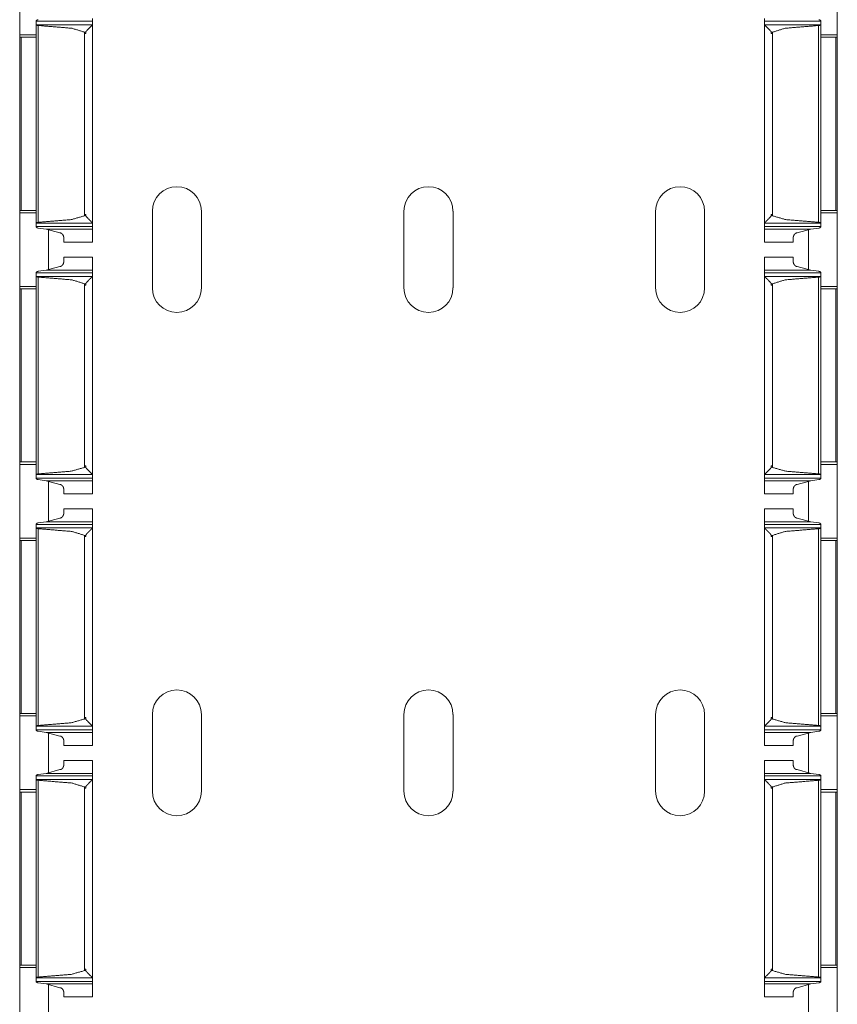
# Model space of a CAD drawing. Units: inches. Extents: x 1.58 to 9.53, y 3.19 to 7.88.
# Drawn here: x 1.58 to 1.78, y 5.01 to 5.25 of the extents above; entities that cross this region are included whole.
import ezdxf

# ---------------------------------------------------------------- set-up
doc = ezdxf.new("R2010")
doc.units = ezdxf.units.IN
doc.header["$MEASUREMENT"] = 0
doc.layers.add('1', color=7, linetype='Continuous', true_color=0xffffff)

msp = doc.modelspace()

# ---------------------------------------------------------------- linework, layer by layer
at = {"layer": '1', "color": 7, "linetype": 'Continuous', "lineweight": 18}
for p, q in [((1.57703, 5.26868), (1.57703, 5.25038)), ((1.78016, 5.26868), (1.78016, 5.25038)), ((1.58109, 5.2529), (1.58109, 5.25377)), ((1.58109, 5.25377), (1.59516, 5.25377)), ((1.5811, 5.25288), (1.58109, 5.2529)), ((1.58109, 5.2529), (1.58109, 5.20362)), ((1.5811, 5.25288), (1.59513, 5.25288)), ((1.58166, 5.2527), (1.58166, 5.20382)), ((1.59516, 5.25294), (1.59513, 5.25288)), ((1.59516, 5.25294), (1.59516, 5.25377)), ((1.59516, 5.25294), (1.59516, 5.20358)), ((1.76203, 5.25294), (1.76203, 5.25377)), ((1.76203, 5.25377), (1.77609, 5.25377)), ((1.76203, 5.25294), (1.76206, 5.25288)), ((1.76203, 5.25294), (1.76203, 5.20358)), ((1.76206, 5.25288), (1.77609, 5.25288)), ((1.77552, 5.2527), (1.77552, 5.20382)), ((1.77609, 5.2529), (1.77609, 5.25377)), ((1.77609, 5.2529), (1.77609, 5.20362)), ((1.77609, 5.25288), (1.77609, 5.2529)), ((1.57703, 5.25038), (1.58109, 5.25038)), ((1.57703, 5.24976), (1.57703, 5.20678)), ((1.57739, 5.24976), (1.58109, 5.24976)), ((1.57739, 5.24976), (1.57739, 5.20678)), ((1.59312, 5.25104), (1.59312, 5.25073)), ((1.59312, 5.25104), (1.59344, 5.25104)), ((1.59312, 5.25073), (1.59312, 5.20541)), ((1.59344, 5.25073), (1.59312, 5.25073)), ((1.59312, 5.25073), (1.59344, 5.25073)), ((1.59344, 5.25073), (1.59344, 5.25104)), ((1.76374, 5.25073), (1.76374, 5.25104)), ((1.76374, 5.25104), (1.76407, 5.25104)), ((1.76374, 5.25073), (1.76407, 5.25073)), ((1.76374, 5.25073), (1.76407, 5.25073)), ((1.76407, 5.25104), (1.76407, 5.25073)), ((1.76407, 5.25073), (1.76407, 5.20541)), ((1.77609, 5.25038), (1.78016, 5.25038)), ((1.7798, 5.24976), (1.77609, 5.24976)), ((1.7798, 5.24976), (1.7798, 5.20678)), ((1.78016, 5.24976), (1.78016, 5.20678)), ((1.57739, 5.20678), (1.57703, 5.20678)), ((1.57703, 5.20618), (1.57703, 5.18788)), ((1.57703, 5.20618), (1.58109, 5.20618)), ((1.57739, 5.20678), (1.58109, 5.20678)), ((1.59314, 5.20548), (1.59314, 5.20578)), ((1.59343, 5.20578), (1.59314, 5.20578)), ((1.59314, 5.20548), (1.59343, 5.20548)), ((1.59343, 5.20578), (1.59343, 5.20548)), ((1.61, 5.20656), (1.61, 5.1875)), ((1.62219, 5.20656), (1.62219, 5.1875)), ((1.6725, 5.20656), (1.6725, 5.1875)), ((1.68469, 5.20656), (1.68469, 5.1875)), ((1.735, 5.20656), (1.735, 5.1875)), ((1.74719, 5.20656), (1.74719, 5.1875)), ((1.76376, 5.20578), (1.76376, 5.20548)), ((1.76376, 5.20578), (1.76405, 5.20578)), ((1.76376, 5.20548), (1.76405, 5.20548)), ((1.76405, 5.20548), (1.76405, 5.20578)), ((1.7798, 5.20678), (1.77609, 5.20678)), ((1.77609, 5.20618), (1.78016, 5.20618)), ((1.7798, 5.20678), (1.78016, 5.20678)), ((1.78016, 5.20618), (1.78016, 5.18788)), ((1.5811, 5.20363), (1.58109, 5.20362)), ((1.58109, 5.20362), (1.58109, 5.20275)), ((1.58109, 5.20275), (1.59516, 5.20275)), ((1.5811, 5.20363), (1.59513, 5.20363)), ((1.59516, 5.20358), (1.59513, 5.20363)), ((1.59516, 5.20358), (1.59516, 5.20275)), ((1.76203, 5.20358), (1.76206, 5.20363)), ((1.76203, 5.20358), (1.76203, 5.20275)), ((1.76203, 5.20275), (1.77609, 5.20275)), ((1.76206, 5.20363), (1.77609, 5.20363)), ((1.77609, 5.20363), (1.77609, 5.20362)), ((1.77609, 5.20362), (1.77609, 5.20275)), ((1.58357, 5.20211), (1.58163, 5.20238)), ((1.58357, 5.20211), (1.58703, 5.20118)), ((1.58357, 5.20211), (1.59516, 5.20211)), ((1.58422, 5.2019), (1.58422, 5.19212)), ((1.76203, 5.20211), (1.77361, 5.20211)), ((1.77361, 5.20211), (1.77016, 5.20118)), ((1.77297, 5.2019), (1.77297, 5.19212)), ((1.77361, 5.20211), (1.77556, 5.20238)), ((1.58797, 5.19888), (1.59516, 5.19888)), ((1.76203, 5.19888), (1.76922, 5.19888)), ((1.59516, 5.19514), (1.58797, 5.19514)), ((1.76922, 5.19514), (1.76203, 5.19514)), ((1.58703, 5.19284), (1.58358, 5.19191)), ((1.77016, 5.19284), (1.77361, 5.19191)), ((1.58109, 5.1904), (1.58109, 5.19127)), ((1.58109, 5.19127), (1.59516, 5.19127)), ((1.5811, 5.19038), (1.58109, 5.1904)), ((1.58109, 5.1904), (1.58109, 5.14112)), ((1.5811, 5.19038), (1.59513, 5.19038)), ((1.58163, 5.19164), (1.58358, 5.19191)), ((1.58358, 5.19191), (1.59516, 5.19191)), ((1.59516, 5.19044), (1.59513, 5.19038)), ((1.59516, 5.19044), (1.59516, 5.19127)), ((1.59516, 5.19044), (1.59516, 5.14108)), ((1.76203, 5.19191), (1.77361, 5.19191)), ((1.76203, 5.19044), (1.76203, 5.19127)), ((1.76203, 5.19127), (1.77609, 5.19127)), ((1.76203, 5.19044), (1.76206, 5.19038)), ((1.76203, 5.19044), (1.76203, 5.14108)), ((1.76206, 5.19038), (1.77609, 5.19038)), ((1.77556, 5.19164), (1.77361, 5.19191)), ((1.77609, 5.1904), (1.77609, 5.19127)), ((1.77609, 5.1904), (1.77609, 5.14112)), ((1.77609, 5.19038), (1.77609, 5.1904)), ((1.57703, 5.18788), (1.58109, 5.18788)), ((1.58166, 5.1902), (1.58166, 5.14132)), ((1.59312, 5.18854), (1.59312, 5.18823)), ((1.59312, 5.18854), (1.59344, 5.18854)), ((1.59312, 5.18823), (1.59312, 5.14291)), ((1.59344, 5.18823), (1.59312, 5.18823)), ((1.59312, 5.18823), (1.59344, 5.18823)), ((1.59344, 5.18823), (1.59344, 5.18854)), ((1.76374, 5.18823), (1.76374, 5.18854)), ((1.76374, 5.18854), (1.76407, 5.18854)), ((1.76374, 5.18823), (1.76407, 5.18823)), ((1.76374, 5.18823), (1.76407, 5.18823)), ((1.76407, 5.18854), (1.76407, 5.18823)), ((1.76407, 5.18823), (1.76407, 5.14291)), ((1.77552, 5.1902), (1.77552, 5.14132)), ((1.77609, 5.18788), (1.78016, 5.18788)), ((1.57703, 5.18726), (1.57703, 5.14428)), ((1.57739, 5.18726), (1.58109, 5.18726)), ((1.57739, 5.18726), (1.57739, 5.14428)), ((1.7798, 5.18726), (1.77609, 5.18726)), ((1.7798, 5.18726), (1.7798, 5.14428)), ((1.78016, 5.18726), (1.78016, 5.14428)), ((1.57739, 5.14428), (1.57703, 5.14428)), ((1.57739, 5.14428), (1.58109, 5.14428)), ((1.7798, 5.14428), (1.77609, 5.14428)), ((1.7798, 5.14428), (1.78016, 5.14428)), ((1.57703, 5.14368), (1.57703, 5.12538)), ((1.57703, 5.14368), (1.58109, 5.14368)), ((1.59314, 5.14298), (1.59314, 5.14328)), ((1.59343, 5.14328), (1.59314, 5.14328)), ((1.59314, 5.14298), (1.59343, 5.14298)), ((1.59343, 5.14328), (1.59343, 5.14298)), ((1.76376, 5.14328), (1.76376, 5.14298)), ((1.76376, 5.14328), (1.76405, 5.14328)), ((1.76376, 5.14298), (1.76405, 5.14298)), ((1.76405, 5.14298), (1.76405, 5.14328)), ((1.77609, 5.14368), (1.78016, 5.14368)), ((1.78016, 5.14368), (1.78016, 5.12538)), ((1.5811, 5.14113), (1.58109, 5.14112)), ((1.58109, 5.14112), (1.58109, 5.14025)), ((1.58109, 5.14025), (1.59516, 5.14025)), ((1.5811, 5.14113), (1.59513, 5.14113)), ((1.58357, 5.13961), (1.58163, 5.13988)), ((1.58357, 5.13961), (1.58703, 5.13868)), ((1.58357, 5.13961), (1.59516, 5.13961)), ((1.58422, 5.1394), (1.58422, 5.12962)), ((1.59516, 5.14108), (1.59513, 5.14113)), ((1.59516, 5.14108), (1.59516, 5.14025)), ((1.76203, 5.14108), (1.76206, 5.14113)), ((1.76203, 5.14108), (1.76203, 5.14025)), ((1.76203, 5.14025), (1.77609, 5.14025)), ((1.76203, 5.13961), (1.77361, 5.13961)), ((1.76206, 5.14113), (1.77609, 5.14113)), ((1.77361, 5.13961), (1.77016, 5.13868)), ((1.77297, 5.1394), (1.77297, 5.12962)), ((1.77361, 5.13961), (1.77556, 5.13988)), ((1.77609, 5.14113), (1.77609, 5.14112)), ((1.77609, 5.14112), (1.77609, 5.14025)), ((1.58797, 5.13638), (1.59516, 5.13638)), ((1.76203, 5.13638), (1.76922, 5.13638)), ((1.59516, 5.13264), (1.58797, 5.13264)), ((1.76922, 5.13264), (1.76203, 5.13264)), ((1.58163, 5.12914), (1.58358, 5.12941)), ((1.58703, 5.13034), (1.58358, 5.12941)), ((1.58358, 5.12941), (1.59516, 5.12941)), ((1.76203, 5.12941), (1.77361, 5.12941)), ((1.77016, 5.13034), (1.77361, 5.12941)), ((1.77556, 5.12914), (1.77361, 5.12941)), ((1.58109, 5.1279), (1.58109, 5.12877)), ((1.58109, 5.12877), (1.59516, 5.12877)), ((1.5811, 5.12788), (1.58109, 5.1279)), ((1.58109, 5.1279), (1.58109, 5.07862)), ((1.5811, 5.12788), (1.59513, 5.12788)), ((1.58166, 5.1277), (1.58166, 5.07882)), ((1.59516, 5.12794), (1.59513, 5.12788)), ((1.59516, 5.12794), (1.59516, 5.12877)), ((1.59516, 5.12794), (1.59516, 5.07858)), ((1.76203, 5.12794), (1.76203, 5.12877)), ((1.76203, 5.12877), (1.77609, 5.12877)), ((1.76203, 5.12794), (1.76206, 5.12788)), ((1.76203, 5.12794), (1.76203, 5.07858)), ((1.76206, 5.12788), (1.77609, 5.12788)), ((1.77552, 5.1277), (1.77552, 5.07882)), ((1.77609, 5.1279), (1.77609, 5.12877)), ((1.77609, 5.1279), (1.77609, 5.07862)), ((1.77609, 5.12788), (1.77609, 5.1279)), ((1.57703, 5.12538), (1.58109, 5.12538)), ((1.57703, 5.12476), (1.57703, 5.08178)), ((1.57739, 5.12476), (1.57739, 5.08178)), ((1.57739, 5.12476), (1.58109, 5.12476)), ((1.59312, 5.12604), (1.59312, 5.12573)), ((1.59312, 5.12604), (1.59344, 5.12604)), ((1.59312, 5.12573), (1.59312, 5.08041)), ((1.59344, 5.12573), (1.59312, 5.12573)), ((1.59312, 5.12573), (1.59344, 5.12573)), ((1.59344, 5.12573), (1.59344, 5.12604)), ((1.76374, 5.12573), (1.76374, 5.12604)), ((1.76374, 5.12604), (1.76407, 5.12604)), ((1.76374, 5.12573), (1.76407, 5.12573)), ((1.76374, 5.12573), (1.76407, 5.12573)), ((1.76407, 5.12604), (1.76407, 5.12573)), ((1.76407, 5.12573), (1.76407, 5.08041)), ((1.77609, 5.12538), (1.78016, 5.12538)), ((1.7798, 5.12476), (1.77609, 5.12476)), ((1.7798, 5.12476), (1.7798, 5.08178)), ((1.78016, 5.12476), (1.78016, 5.08178)), ((1.57739, 5.08178), (1.57703, 5.08178)), ((1.57703, 5.08118), (1.57703, 5.06288)), ((1.57703, 5.08118), (1.58109, 5.08118)), ((1.57739, 5.08178), (1.58109, 5.08178)), ((1.59314, 5.08048), (1.59314, 5.08078)), ((1.59343, 5.08078), (1.59314, 5.08078)), ((1.59314, 5.08048), (1.59343, 5.08048)), ((1.59343, 5.08078), (1.59343, 5.08048)), ((1.61, 5.08156), (1.61, 5.0625)), ((1.62219, 5.08156), (1.62219, 5.0625)), ((1.6725, 5.08156), (1.6725, 5.0625)), ((1.68469, 5.08156), (1.68469, 5.0625)), ((1.735, 5.08156), (1.735, 5.0625)), ((1.74719, 5.08156), (1.74719, 5.0625)), ((1.76376, 5.08078), (1.76405, 5.08078)), ((1.76376, 5.08078), (1.76376, 5.08048)), ((1.76376, 5.08048), (1.76405, 5.08048)), ((1.76405, 5.08048), (1.76405, 5.08078)), ((1.7798, 5.08178), (1.77609, 5.08178)), ((1.77609, 5.08118), (1.78016, 5.08118)), ((1.7798, 5.08178), (1.78016, 5.08178)), ((1.78016, 5.08118), (1.78016, 5.06288)), ((1.5811, 5.07863), (1.58109, 5.07862)), ((1.58109, 5.07862), (1.58109, 5.07775)), ((1.58109, 5.07775), (1.59516, 5.07775)), ((1.5811, 5.07863), (1.59513, 5.07863)), ((1.59516, 5.07858), (1.59513, 5.07863)), ((1.59516, 5.07858), (1.59516, 5.07775)), ((1.76203, 5.07858), (1.76206, 5.07863)), ((1.76203, 5.07858), (1.76203, 5.07775)), ((1.76203, 5.07775), (1.77609, 5.07775)), ((1.76206, 5.07863), (1.77609, 5.07863)), ((1.77609, 5.07863), (1.77609, 5.07862)), ((1.77609, 5.07862), (1.77609, 5.07775)), ((1.58357, 5.07711), (1.58163, 5.07738)), ((1.58357, 5.07711), (1.58703, 5.07618)), ((1.58357, 5.07711), (1.59516, 5.07711)), ((1.58422, 5.0769), (1.58422, 5.06712)), ((1.76203, 5.07711), (1.77361, 5.07711)), ((1.77361, 5.07711), (1.77016, 5.07618)), ((1.77297, 5.0769), (1.77297, 5.06712)), ((1.77361, 5.07711), (1.77556, 5.07738)), ((1.58797, 5.07388), (1.59516, 5.07388)), ((1.76203, 5.07388), (1.76922, 5.07388)), ((1.59516, 5.07014), (1.58797, 5.07014)), ((1.76922, 5.07014), (1.76203, 5.07014)), ((1.58109, 5.0654), (1.58109, 5.06627)), ((1.58109, 5.06627), (1.59516, 5.06627)), ((1.58163, 5.06664), (1.58358, 5.06691)), ((1.58703, 5.06784), (1.58358, 5.06691)), ((1.58358, 5.06691), (1.59516, 5.06691)), ((1.59516, 5.06544), (1.59516, 5.06627)), ((1.76203, 5.06691), (1.77361, 5.06691)), ((1.76203, 5.06544), (1.76203, 5.06627)), ((1.76203, 5.06627), (1.77609, 5.06627)), ((1.77016, 5.06784), (1.77361, 5.06691)), ((1.77556, 5.06664), (1.77361, 5.06691)), ((1.77609, 5.0654), (1.77609, 5.06627)), ((1.5811, 5.06538), (1.58109, 5.0654)), ((1.58109, 5.0654), (1.58109, 5.01612)), ((1.5811, 5.06538), (1.59513, 5.06538)), ((1.58166, 5.0652), (1.58166, 5.01632)), ((1.59312, 5.06354), (1.59312, 5.06323)), ((1.59312, 5.06354), (1.59344, 5.06354)), ((1.59312, 5.06323), (1.59312, 5.01791)), ((1.59344, 5.06323), (1.59312, 5.06323)), ((1.59312, 5.06323), (1.59344, 5.06323)), ((1.59344, 5.06323), (1.59344, 5.06354)), ((1.59516, 5.06544), (1.59513, 5.06538)), ((1.59516, 5.06544), (1.59516, 5.01608)), ((1.76203, 5.06544), (1.76206, 5.06538)), ((1.76203, 5.06544), (1.76203, 5.01608)), ((1.76206, 5.06538), (1.77609, 5.06538)), ((1.76374, 5.06323), (1.76374, 5.06354)), ((1.76374, 5.06354), (1.76407, 5.06354)), ((1.76374, 5.06323), (1.76407, 5.06323)), ((1.76374, 5.06323), (1.76407, 5.06323)), ((1.76407, 5.06354), (1.76407, 5.06323)), ((1.76407, 5.06323), (1.76407, 5.01791)), ((1.77552, 5.0652), (1.77552, 5.01632)), ((1.77609, 5.0654), (1.77609, 5.01612)), ((1.77609, 5.06538), (1.77609, 5.0654)), ((1.57703, 5.06288), (1.58109, 5.06288)), ((1.57703, 5.06226), (1.57703, 5.01928)), ((1.57739, 5.06226), (1.58109, 5.06226)), ((1.57739, 5.06226), (1.57739, 5.01928)), ((1.77609, 5.06288), (1.78016, 5.06288)), ((1.7798, 5.06226), (1.77609, 5.06226)), ((1.7798, 5.06226), (1.7798, 5.01928)), ((1.78016, 5.06226), (1.78016, 5.01928)), ((1.57739, 5.01928), (1.57703, 5.01928)), ((1.57739, 5.01928), (1.58109, 5.01928)), ((1.7798, 5.01928), (1.77609, 5.01928)), ((1.7798, 5.01928), (1.78016, 5.01928)), ((1.57703, 5.01868), (1.57703, 5.00038)), ((1.57703, 5.01868), (1.58109, 5.01868)), ((1.59314, 5.01798), (1.59314, 5.01828)), ((1.59343, 5.01828), (1.59314, 5.01828)), ((1.59314, 5.01798), (1.59343, 5.01798)), ((1.59343, 5.01828), (1.59343, 5.01798)), ((1.76376, 5.01828), (1.76376, 5.01798)), ((1.76376, 5.01828), (1.76405, 5.01828)), ((1.76376, 5.01798), (1.76405, 5.01798)), ((1.76405, 5.01798), (1.76405, 5.01828)), ((1.77609, 5.01868), (1.78016, 5.01868)), ((1.78016, 5.01868), (1.78016, 5.00038)), ((1.5811, 5.01613), (1.58109, 5.01612)), ((1.58109, 5.01612), (1.58109, 5.01525)), ((1.58109, 5.01525), (1.59516, 5.01525)), ((1.5811, 5.01613), (1.59513, 5.01613)), ((1.58357, 5.01461), (1.58163, 5.01488)), ((1.58357, 5.01461), (1.58703, 5.01368)), ((1.58357, 5.01461), (1.59516, 5.01461)), ((1.58422, 5.0144), (1.58422, 5.00462)), ((1.59516, 5.01608), (1.59513, 5.01613)), ((1.59516, 5.01608), (1.59516, 5.01525)), ((1.76203, 5.01608), (1.76206, 5.01613)), ((1.76203, 5.01608), (1.76203, 5.01525)), ((1.76203, 5.01525), (1.77609, 5.01525)), ((1.76203, 5.01461), (1.77361, 5.01461)), ((1.76206, 5.01613), (1.77609, 5.01613)), ((1.77361, 5.01461), (1.77016, 5.01368)), ((1.77297, 5.0144), (1.77297, 5.00462)), ((1.77361, 5.01461), (1.77556, 5.01488)), ((1.77609, 5.01613), (1.77609, 5.01612)), ((1.77609, 5.01612), (1.77609, 5.01525)), ((1.58797, 5.01138), (1.59516, 5.01138)), ((1.76203, 5.01138), (1.76922, 5.01138))]:
    msp.add_line(p, q, dxfattribs=at)
for centre, start, end in [((1.61609, 5.20656), 0, 180), ((1.67859, 5.20656), 0, 180), ((1.74109, 5.20656), 0, 180), ((1.61609, 5.1875), 180, 0), ((1.67859, 5.1875), 180, 0), ((1.74109, 5.1875), 180, 0), ((1.61609, 5.08156), 0, 180), ((1.67859, 5.08156), 0, 180), ((1.74109, 5.08156), 0, 180), ((1.61609, 5.0625), 180, 0), ((1.67859, 5.0625), 180, 0), ((1.74109, 5.0625), 180, 0)]:
    msp.add_arc(centre, 0.00609, start, end, dxfattribs=at)
for points, knots in [([(1.58163, 5.25414), (1.58154, 5.25412), (1.58138, 5.25407), (1.58124, 5.25399), (1.58113, 5.2539), (1.58109, 5.25382)], [0, 0, 0.142448, 0.396316, 0.640435, 0.864984, 1, 1]), ([(1.77556, 5.25414), (1.77565, 5.25412), (1.77581, 5.25407), (1.77595, 5.25399), (1.77606, 5.2539), (1.77609, 5.25382)], [0, 0, 0.142468, 0.396077, 0.640502, 0.864965, 1, 1]), ([(1.58166, 5.2527), (1.5816, 5.2527), (1.58143, 5.25273), (1.58127, 5.25278), (1.58115, 5.25284), (1.5811, 5.25288)], [0, 0, 0.101159, 0.393449, 0.662487, 0.885158, 1, 1]), ([(1.58166, 5.2527), (1.59003, 5.25201), (1.59312, 5.25104)], [0, 0, 0.721925, 1, 1]), ([(1.59513, 5.25288), (1.59507, 5.25282), (1.59449, 5.25224), (1.59383, 5.25156), (1.59364, 5.25136), (1.59353, 5.25122), (1.59347, 5.25113), (1.59345, 5.25107), (1.59344, 5.25104)], [0, 0, 0.035248, 0.361496, 0.736525, 0.846122, 0.918001, 0.961384, 0.988456, 1, 1]), ([(1.76206, 5.25288), (1.76212, 5.25282), (1.7627, 5.25224), (1.76336, 5.25156), (1.76354, 5.25136), (1.76366, 5.25122), (1.76372, 5.25113), (1.76374, 5.25107), (1.76374, 5.25104)], [0, 0, 0.03522, 0.36147, 0.736532, 0.846102, 0.917982, 0.961387, 0.988459, 1, 1]), ([(1.77552, 5.2527), (1.76716, 5.25201), (1.76407, 5.25104)], [0, 0, 0.721928, 1, 1]), ([(1.77552, 5.2527), (1.77558, 5.2527), (1.77576, 5.25273), (1.77591, 5.25278), (1.77603, 5.25284), (1.77609, 5.25288)], [0, 0, 0.100993, 0.393291, 0.662175, 0.885155, 1, 1]), ([(1.59312, 5.20541), (1.58982, 5.20448), (1.58166, 5.20382)], [0, 0, 0.294998, 1, 1]), ([(1.59312, 5.20541), (1.59313, 5.20543), (1.59314, 5.20548)], [0, 0, 0.358973, 1, 1]), ([(1.59343, 5.20548), (1.59343, 5.20545), (1.59345, 5.20539), (1.59359, 5.20521), (1.59419, 5.20458), (1.59474, 5.20403), (1.59513, 5.20363)], [0, 0, 0.009879, 0.036236, 0.125817, 0.472983, 0.781658, 1, 1]), ([(1.76376, 5.20548), (1.76376, 5.20545), (1.76374, 5.20539), (1.7636, 5.20521), (1.763, 5.20458), (1.76245, 5.20403), (1.76206, 5.20363)], [0, 0, 0.009875, 0.036233, 0.125863, 0.473006, 0.781684, 1, 1]), ([(1.76407, 5.20541), (1.76406, 5.20543), (1.76405, 5.20548)], [0, 0, 0.359357, 1, 1]), ([(1.76407, 5.20541), (1.76737, 5.20448), (1.77552, 5.20382)], [0, 0, 0.295004, 1, 1]), ([(1.58109, 5.2027), (1.58111, 5.20266), (1.58118, 5.20257), (1.58132, 5.20247), (1.5815, 5.2024), (1.58163, 5.20238)], [0, 0, 0.071322, 0.241162, 0.505795, 0.789742, 1, 1]), ([(1.5811, 5.20363), (1.58115, 5.20367), (1.58126, 5.20373), (1.58143, 5.20378), (1.58164, 5.20382), (1.58166, 5.20382)], [0, 0, 0.098405, 0.303958, 0.603447, 0.952881, 1, 1]), ([(1.77609, 5.20363), (1.77604, 5.20367), (1.77593, 5.20373), (1.77576, 5.20378), (1.77555, 5.20382), (1.77552, 5.20382)], [0, 0, 0.098288, 0.304021, 0.603393, 0.953043, 1, 1]), ([(1.77609, 5.2027), (1.77608, 5.20266), (1.77601, 5.20257), (1.77586, 5.20247), (1.77569, 5.2024), (1.77556, 5.20238)], [0, 0, 0.07133, 0.241089, 0.505881, 0.789717, 1, 1]), ([(1.58703, 5.20118), (1.58715, 5.20117), (1.58731, 5.20112), (1.58753, 5.20097), (1.58779, 5.20067), (1.58794, 5.20033), (1.58797, 5.20012)], [0, 0, 0.074271, 0.186427, 0.359904, 0.618534, 0.861496, 1, 1]), ([(1.77016, 5.20118), (1.77004, 5.20117), (1.76988, 5.20112), (1.76966, 5.20097), (1.7694, 5.20067), (1.76925, 5.20033), (1.76922, 5.20012)], [0, 0, 0.074205, 0.186424, 0.359902, 0.618533, 0.861496, 1, 1]), ([(1.58797, 5.1939), (1.58793, 5.19364), (1.58773, 5.19326), (1.5875, 5.19302), (1.5873, 5.19289), (1.58711, 5.19284), (1.58703, 5.19284)], [0, 0, 0.169341, 0.448218, 0.667846, 0.823142, 0.947114, 1, 1]), ([(1.76922, 5.1939), (1.76926, 5.19364), (1.76946, 5.19326), (1.76969, 5.19302), (1.76989, 5.19289), (1.77008, 5.19284), (1.77016, 5.19284)], [0, 0, 0.169345, 0.448259, 0.667847, 0.823203, 0.947178, 1, 1]), ([(1.58163, 5.19164), (1.58154, 5.19162), (1.58138, 5.19157), (1.58124, 5.19149), (1.58113, 5.1914), (1.58109, 5.19132)], [0, 0, 0.142448, 0.396316, 0.640435, 0.864984, 1, 1]), ([(1.58166, 5.1902), (1.5816, 5.1902), (1.58143, 5.19023), (1.58127, 5.19028), (1.58115, 5.19034), (1.5811, 5.19038)], [0, 0, 0.101159, 0.393449, 0.662487, 0.885158, 1, 1]), ([(1.59513, 5.19038), (1.59507, 5.19032), (1.59449, 5.18974), (1.59383, 5.18906), (1.59364, 5.18886), (1.59353, 5.18872), (1.59347, 5.18863), (1.59345, 5.18857), (1.59344, 5.18854)], [0, 0, 0.035248, 0.361496, 0.736525, 0.846122, 0.918001, 0.961384, 0.988456, 1, 1]), ([(1.76206, 5.19038), (1.76212, 5.19032), (1.7627, 5.18974), (1.76336, 5.18906), (1.76354, 5.18886), (1.76366, 5.18872), (1.76372, 5.18863), (1.76374, 5.18857), (1.76374, 5.18854)], [0, 0, 0.03522, 0.36147, 0.736532, 0.846102, 0.917982, 0.961387, 0.988459, 1, 1]), ([(1.77552, 5.1902), (1.77558, 5.1902), (1.77576, 5.19023), (1.77591, 5.19028), (1.77603, 5.19034), (1.77609, 5.19038)], [0, 0, 0.100993, 0.393291, 0.662175, 0.885155, 1, 1]), ([(1.77556, 5.19164), (1.77565, 5.19162), (1.77581, 5.19157), (1.77595, 5.19149), (1.77606, 5.1914), (1.77609, 5.19132)], [0, 0, 0.142468, 0.396077, 0.640502, 0.864965, 1, 1]), ([(1.58166, 5.1902), (1.59003, 5.18951), (1.59312, 5.18854)], [0, 0, 0.721925, 1, 1]), ([(1.77552, 5.1902), (1.76716, 5.18951), (1.76407, 5.18854)], [0, 0, 0.721928, 1, 1]), ([(1.5811, 5.14113), (1.58115, 5.14117), (1.58126, 5.14123), (1.58143, 5.14128), (1.58164, 5.14132), (1.58166, 5.14132)], [0, 0, 0.098405, 0.303958, 0.603447, 0.952881, 1, 1]), ([(1.59312, 5.14291), (1.58982, 5.14198), (1.58166, 5.14132)], [0, 0, 0.294998, 1, 1]), ([(1.59312, 5.14291), (1.59313, 5.14293), (1.59314, 5.14298)], [0, 0, 0.358973, 1, 1]), ([(1.59343, 5.14298), (1.59343, 5.14295), (1.59345, 5.14289), (1.59359, 5.14271), (1.59419, 5.14208), (1.59474, 5.14153), (1.59513, 5.14113)], [0, 0, 0.009879, 0.036236, 0.125817, 0.472983, 0.781658, 1, 1]), ([(1.76376, 5.14298), (1.76376, 5.14295), (1.76374, 5.14289), (1.7636, 5.14271), (1.763, 5.14208), (1.76245, 5.14153), (1.76206, 5.14113)], [0, 0, 0.009875, 0.036233, 0.125863, 0.473006, 0.781684, 1, 1]), ([(1.76407, 5.14291), (1.76406, 5.14293), (1.76405, 5.14298)], [0, 0, 0.359357, 1, 1]), ([(1.76407, 5.14291), (1.76737, 5.14198), (1.77552, 5.14132)], [0, 0, 0.295004, 1, 1]), ([(1.77609, 5.14113), (1.77604, 5.14117), (1.77593, 5.14123), (1.77576, 5.14128), (1.77555, 5.14132), (1.77552, 5.14132)], [0, 0, 0.098288, 0.304021, 0.603393, 0.953043, 1, 1]), ([(1.58109, 5.1402), (1.58111, 5.14016), (1.58118, 5.14007), (1.58132, 5.13997), (1.5815, 5.1399), (1.58163, 5.13988)], [0, 0, 0.071322, 0.241162, 0.505795, 0.789742, 1, 1]), ([(1.77609, 5.1402), (1.77608, 5.14016), (1.77601, 5.14007), (1.77586, 5.13997), (1.77569, 5.1399), (1.77556, 5.13988)], [0, 0, 0.07133, 0.241089, 0.505881, 0.789717, 1, 1]), ([(1.58703, 5.13868), (1.58715, 5.13867), (1.58731, 5.13862), (1.58753, 5.13847), (1.58779, 5.13817), (1.58794, 5.13783), (1.58797, 5.13762)], [0, 0, 0.074271, 0.186427, 0.359904, 0.618534, 0.861496, 1, 1]), ([(1.77016, 5.13868), (1.77004, 5.13867), (1.76988, 5.13862), (1.76966, 5.13847), (1.7694, 5.13817), (1.76925, 5.13783), (1.76922, 5.13762)], [0, 0, 0.074205, 0.186424, 0.359902, 0.618533, 0.861496, 1, 1]), ([(1.58163, 5.12914), (1.58154, 5.12912), (1.58138, 5.12907), (1.58124, 5.12899), (1.58113, 5.1289), (1.58109, 5.12882)], [0, 0, 0.142448, 0.396316, 0.640435, 0.864984, 1, 1]), ([(1.58797, 5.1314), (1.58793, 5.13114), (1.58773, 5.13076), (1.5875, 5.13052), (1.5873, 5.13039), (1.58711, 5.13034), (1.58703, 5.13034)], [0, 0, 0.169341, 0.448218, 0.667846, 0.823142, 0.947114, 1, 1]), ([(1.76922, 5.1314), (1.76926, 5.13114), (1.76946, 5.13076), (1.76969, 5.13052), (1.76989, 5.13039), (1.77008, 5.13034), (1.77016, 5.13034)], [0, 0, 0.169345, 0.448259, 0.667847, 0.823203, 0.947178, 1, 1]), ([(1.77556, 5.12914), (1.77565, 5.12912), (1.77581, 5.12907), (1.77595, 5.12899), (1.77606, 5.1289), (1.77609, 5.12882)], [0, 0, 0.142468, 0.396077, 0.640502, 0.864965, 1, 1]), ([(1.58166, 5.1277), (1.5816, 5.1277), (1.58143, 5.12773), (1.58127, 5.12778), (1.58115, 5.12784), (1.5811, 5.12788)], [0, 0, 0.101159, 0.393449, 0.662487, 0.885158, 1, 1]), ([(1.58166, 5.1277), (1.59003, 5.12701), (1.59312, 5.12604)], [0, 0, 0.721925, 1, 1]), ([(1.59513, 5.12788), (1.59507, 5.12782), (1.59449, 5.12724), (1.59383, 5.12656), (1.59364, 5.12636), (1.59353, 5.12622), (1.59347, 5.12613), (1.59345, 5.12607), (1.59344, 5.12604)], [0, 0, 0.035248, 0.361496, 0.736525, 0.846122, 0.918001, 0.961384, 0.988456, 1, 1]), ([(1.76206, 5.12788), (1.76212, 5.12782), (1.7627, 5.12724), (1.76336, 5.12656), (1.76354, 5.12636), (1.76366, 5.12622), (1.76372, 5.12613), (1.76374, 5.12607), (1.76374, 5.12604)], [0, 0, 0.03522, 0.36147, 0.736532, 0.846102, 0.917982, 0.961387, 0.988459, 1, 1]), ([(1.77552, 5.1277), (1.76716, 5.12701), (1.76407, 5.12604)], [0, 0, 0.721928, 1, 1]), ([(1.77552, 5.1277), (1.77558, 5.1277), (1.77576, 5.12773), (1.77591, 5.12778), (1.77603, 5.12784), (1.77609, 5.12788)], [0, 0, 0.100993, 0.393291, 0.662175, 0.885155, 1, 1]), ([(1.59312, 5.08041), (1.58982, 5.07948), (1.58166, 5.07882)], [0, 0, 0.294998, 1, 1]), ([(1.59312, 5.08041), (1.59313, 5.08043), (1.59314, 5.08048)], [0, 0, 0.358973, 1, 1]), ([(1.59343, 5.08048), (1.59343, 5.08045), (1.59345, 5.08039), (1.59359, 5.08021), (1.59419, 5.07958), (1.59474, 5.07903), (1.59513, 5.07863)], [0, 0, 0.009879, 0.036236, 0.125817, 0.472983, 0.781658, 1, 1]), ([(1.76376, 5.08048), (1.76376, 5.08045), (1.76374, 5.08039), (1.7636, 5.08021), (1.763, 5.07958), (1.76245, 5.07903), (1.76206, 5.07863)], [0, 0, 0.009875, 0.036233, 0.125863, 0.473006, 0.781684, 1, 1]), ([(1.76407, 5.08041), (1.76406, 5.08043), (1.76405, 5.08048)], [0, 0, 0.359357, 1, 1]), ([(1.76407, 5.08041), (1.76737, 5.07948), (1.77552, 5.07882)], [0, 0, 0.295004, 1, 1]), ([(1.58109, 5.0777), (1.58111, 5.07766), (1.58118, 5.07757), (1.58132, 5.07747), (1.5815, 5.0774), (1.58163, 5.07738)], [0, 0, 0.071322, 0.241162, 0.505795, 0.789742, 1, 1]), ([(1.5811, 5.07863), (1.58115, 5.07867), (1.58126, 5.07873), (1.58143, 5.07878), (1.58164, 5.07882), (1.58166, 5.07882)], [0, 0, 0.098405, 0.303958, 0.603447, 0.952881, 1, 1]), ([(1.77609, 5.07863), (1.77604, 5.07867), (1.77593, 5.07873), (1.77576, 5.07878), (1.77555, 5.07882), (1.77552, 5.07882)], [0, 0, 0.098288, 0.304021, 0.603393, 0.953043, 1, 1]), ([(1.77609, 5.0777), (1.77608, 5.07766), (1.77601, 5.07757), (1.77586, 5.07747), (1.77569, 5.0774), (1.77556, 5.07738)], [0, 0, 0.07133, 0.241089, 0.505881, 0.789717, 1, 1]), ([(1.58703, 5.07618), (1.58715, 5.07617), (1.58731, 5.07612), (1.58753, 5.07597), (1.58779, 5.07567), (1.58794, 5.07533), (1.58797, 5.07512)], [0, 0, 0.074271, 0.186427, 0.359904, 0.618534, 0.861496, 1, 1]), ([(1.77016, 5.07618), (1.77004, 5.07617), (1.76988, 5.07612), (1.76966, 5.07597), (1.7694, 5.07567), (1.76925, 5.07533), (1.76922, 5.07512)], [0, 0, 0.074205, 0.186424, 0.359902, 0.618533, 0.861496, 1, 1]), ([(1.58797, 5.0689), (1.58793, 5.06864), (1.58773, 5.06826), (1.5875, 5.06802), (1.5873, 5.06789), (1.58711, 5.06784), (1.58703, 5.06784)], [0, 0, 0.169341, 0.448218, 0.667846, 0.823142, 0.947114, 1, 1]), ([(1.76922, 5.0689), (1.76926, 5.06864), (1.76946, 5.06826), (1.76969, 5.06802), (1.76989, 5.06789), (1.77008, 5.06784), (1.77016, 5.06784)], [0, 0, 0.169345, 0.448259, 0.667847, 0.823203, 0.947178, 1, 1]), ([(1.58163, 5.06664), (1.58154, 5.06662), (1.58138, 5.06657), (1.58124, 5.06649), (1.58113, 5.0664), (1.58109, 5.06632)], [0, 0, 0.142448, 0.396316, 0.640435, 0.864984, 1, 1]), ([(1.77556, 5.06664), (1.77565, 5.06662), (1.77581, 5.06657), (1.77595, 5.06649), (1.77606, 5.0664), (1.77609, 5.06632)], [0, 0, 0.142468, 0.396077, 0.640502, 0.864965, 1, 1]), ([(1.58166, 5.0652), (1.5816, 5.0652), (1.58143, 5.06523), (1.58127, 5.06528), (1.58115, 5.06534), (1.5811, 5.06538)], [0, 0, 0.101159, 0.393449, 0.662487, 0.885158, 1, 1]), ([(1.58166, 5.0652), (1.59003, 5.06451), (1.59312, 5.06354)], [0, 0, 0.721925, 1, 1]), ([(1.59513, 5.06538), (1.59507, 5.06532), (1.59449, 5.06474), (1.59383, 5.06406), (1.59364, 5.06386), (1.59353, 5.06372), (1.59347, 5.06363), (1.59345, 5.06357), (1.59344, 5.06354)], [0, 0, 0.035248, 0.361496, 0.736525, 0.846122, 0.918001, 0.961384, 0.988456, 1, 1]), ([(1.76206, 5.06538), (1.76212, 5.06532), (1.7627, 5.06474), (1.76336, 5.06406), (1.76354, 5.06386), (1.76366, 5.06372), (1.76372, 5.06363), (1.76374, 5.06357), (1.76374, 5.06354)], [0, 0, 0.03522, 0.36147, 0.736532, 0.846102, 0.917982, 0.961387, 0.988459, 1, 1]), ([(1.77552, 5.0652), (1.76716, 5.06451), (1.76407, 5.06354)], [0, 0, 0.721928, 1, 1]), ([(1.77552, 5.0652), (1.77558, 5.0652), (1.77576, 5.06523), (1.77591, 5.06528), (1.77603, 5.06534), (1.77609, 5.06538)], [0, 0, 0.100993, 0.393291, 0.662175, 0.885155, 1, 1]), ([(1.59312, 5.01791), (1.58982, 5.01698), (1.58166, 5.01632)], [0, 0, 0.294998, 1, 1]), ([(1.59312, 5.01791), (1.59313, 5.01793), (1.59314, 5.01798)], [0, 0, 0.358973, 1, 1]), ([(1.59343, 5.01798), (1.59343, 5.01795), (1.59345, 5.01789), (1.59359, 5.01771), (1.59419, 5.01708), (1.59474, 5.01653), (1.59513, 5.01613)], [0, 0, 0.009879, 0.036236, 0.125817, 0.472983, 0.781658, 1, 1]), ([(1.76376, 5.01798), (1.76376, 5.01795), (1.76374, 5.01789), (1.7636, 5.01771), (1.763, 5.01708), (1.76245, 5.01653), (1.76206, 5.01613)], [0, 0, 0.009875, 0.036233, 0.125863, 0.473006, 0.781684, 1, 1]), ([(1.76407, 5.01791), (1.76406, 5.01793), (1.76405, 5.01798)], [0, 0, 0.359357, 1, 1]), ([(1.76407, 5.01791), (1.76737, 5.01698), (1.77552, 5.01632)], [0, 0, 0.295004, 1, 1]), ([(1.58109, 5.0152), (1.58111, 5.01516), (1.58118, 5.01507), (1.58132, 5.01497), (1.5815, 5.0149), (1.58163, 5.01488)], [0, 0, 0.071322, 0.241162, 0.505795, 0.789742, 1, 1]), ([(1.5811, 5.01613), (1.58115, 5.01617), (1.58126, 5.01623), (1.58143, 5.01628), (1.58164, 5.01632), (1.58166, 5.01632)], [0, 0, 0.098405, 0.303958, 0.603447, 0.952881, 1, 1]), ([(1.77609, 5.01613), (1.77604, 5.01617), (1.77593, 5.01623), (1.77576, 5.01628), (1.77555, 5.01632), (1.77552, 5.01632)], [0, 0, 0.098288, 0.304021, 0.603393, 0.953043, 1, 1]), ([(1.77609, 5.0152), (1.77608, 5.01516), (1.77601, 5.01507), (1.77586, 5.01497), (1.77569, 5.0149), (1.77556, 5.01488)], [0, 0, 0.07133, 0.241089, 0.505881, 0.789717, 1, 1]), ([(1.58703, 5.01368), (1.58715, 5.01367), (1.58731, 5.01362), (1.58753, 5.01347), (1.58779, 5.01317), (1.58794, 5.01283), (1.58797, 5.01262)], [0, 0, 0.074271, 0.186427, 0.359904, 0.618534, 0.861496, 1, 1]), ([(1.77016, 5.01368), (1.77004, 5.01367), (1.76988, 5.01362), (1.76966, 5.01347), (1.7694, 5.01317), (1.76925, 5.01283), (1.76922, 5.01262)], [0, 0, 0.074205, 0.186424, 0.359902, 0.618533, 0.861496, 1, 1])]:
    msp.add_open_spline(points, degree=1, knots=knots, dxfattribs=at)
for points in [[(1.58109, 5.25382), (1.58109, 5.25377)], [(1.59516, 5.25441), (1.59516, 5.25377)], [(1.76203, 5.25441), (1.76203, 5.25377)], [(1.77609, 5.25382), (1.77609, 5.25377)], [(1.57703, 5.25038), (1.57703, 5.24976)], [(1.57739, 5.24976), (1.57703, 5.24976)], [(1.7798, 5.24976), (1.78016, 5.24976)], [(1.78016, 5.25038), (1.78016, 5.24976)], [(1.57703, 5.20678), (1.57703, 5.20618)], [(1.78016, 5.20678), (1.78016, 5.20618)], [(1.58109, 5.20275), (1.58109, 5.2027)], [(1.59516, 5.20275), (1.59516, 5.20211)], [(1.76203, 5.20275), (1.76203, 5.20211)], [(1.77609, 5.20275), (1.77609, 5.2027)], [(1.58797, 5.19888), (1.58797, 5.20012)], [(1.59516, 5.19888), (1.59516, 5.20211)], [(1.76203, 5.19888), (1.76203, 5.20211)], [(1.76922, 5.19888), (1.76922, 5.20012)], [(1.58797, 5.1939), (1.58797, 5.19514)], [(1.59516, 5.19191), (1.59516, 5.19514)], [(1.76203, 5.19191), (1.76203, 5.19514)], [(1.76922, 5.1939), (1.76922, 5.19514)], [(1.58109, 5.19132), (1.58109, 5.19127)], [(1.59516, 5.19191), (1.59516, 5.19127)], [(1.76203, 5.19191), (1.76203, 5.19127)], [(1.77609, 5.19132), (1.77609, 5.19127)], [(1.57703, 5.18788), (1.57703, 5.18726)], [(1.78016, 5.18788), (1.78016, 5.18726)], [(1.57739, 5.18726), (1.57703, 5.18726)], [(1.7798, 5.18726), (1.78016, 5.18726)], [(1.57703, 5.14428), (1.57703, 5.14368)], [(1.78016, 5.14428), (1.78016, 5.14368)], [(1.58109, 5.14025), (1.58109, 5.1402)], [(1.59516, 5.14025), (1.59516, 5.13961)], [(1.59516, 5.13638), (1.59516, 5.13961)], [(1.76203, 5.14025), (1.76203, 5.13961)], [(1.76203, 5.13638), (1.76203, 5.13961)], [(1.77609, 5.14025), (1.77609, 5.1402)], [(1.58797, 5.13638), (1.58797, 5.13762)], [(1.76922, 5.13638), (1.76922, 5.13762)], [(1.58797, 5.1314), (1.58797, 5.13264)], [(1.59516, 5.12941), (1.59516, 5.13264)], [(1.76203, 5.12941), (1.76203, 5.13264)], [(1.76922, 5.1314), (1.76922, 5.13264)], [(1.59516, 5.12941), (1.59516, 5.12877)], [(1.76203, 5.12941), (1.76203, 5.12877)], [(1.58109, 5.12882), (1.58109, 5.12877)], [(1.77609, 5.12882), (1.77609, 5.12877)], [(1.57703, 5.12538), (1.57703, 5.12476)], [(1.57739, 5.12476), (1.57703, 5.12476)], [(1.7798, 5.12476), (1.78016, 5.12476)], [(1.78016, 5.12538), (1.78016, 5.12476)], [(1.57703, 5.08178), (1.57703, 5.08118)], [(1.78016, 5.08178), (1.78016, 5.08118)], [(1.58109, 5.07775), (1.58109, 5.0777)], [(1.59516, 5.07775), (1.59516, 5.07711)], [(1.76203, 5.07775), (1.76203, 5.07711)], [(1.77609, 5.07775), (1.77609, 5.0777)], [(1.59516, 5.07388), (1.59516, 5.07711)], [(1.76203, 5.07388), (1.76203, 5.07711)], [(1.58797, 5.07388), (1.58797, 5.07512)], [(1.76922, 5.07388), (1.76922, 5.07512)], [(1.58797, 5.0689), (1.58797, 5.07014)], [(1.59516, 5.06691), (1.59516, 5.07014)], [(1.76203, 5.06691), (1.76203, 5.07014)], [(1.76922, 5.0689), (1.76922, 5.07014)], [(1.58109, 5.06632), (1.58109, 5.06627)], [(1.59516, 5.06691), (1.59516, 5.06627)], [(1.76203, 5.06691), (1.76203, 5.06627)], [(1.77609, 5.06632), (1.77609, 5.06627)], [(1.57703, 5.06288), (1.57703, 5.06226)], [(1.57739, 5.06226), (1.57703, 5.06226)], [(1.7798, 5.06226), (1.78016, 5.06226)], [(1.78016, 5.06288), (1.78016, 5.06226)], [(1.57703, 5.01928), (1.57703, 5.01868)], [(1.78016, 5.01928), (1.78016, 5.01868)], [(1.58109, 5.01525), (1.58109, 5.0152)], [(1.59516, 5.01525), (1.59516, 5.01461)], [(1.59516, 5.01138), (1.59516, 5.01461)], [(1.76203, 5.01525), (1.76203, 5.01461)], [(1.76203, 5.01138), (1.76203, 5.01461)], [(1.77609, 5.01525), (1.77609, 5.0152)], [(1.58797, 5.01138), (1.58797, 5.01262)], [(1.76922, 5.01138), (1.76922, 5.01262)]]:
    msp.add_open_spline(points, degree=1, dxfattribs=at)

doc.saveas('drawing.dxf')
